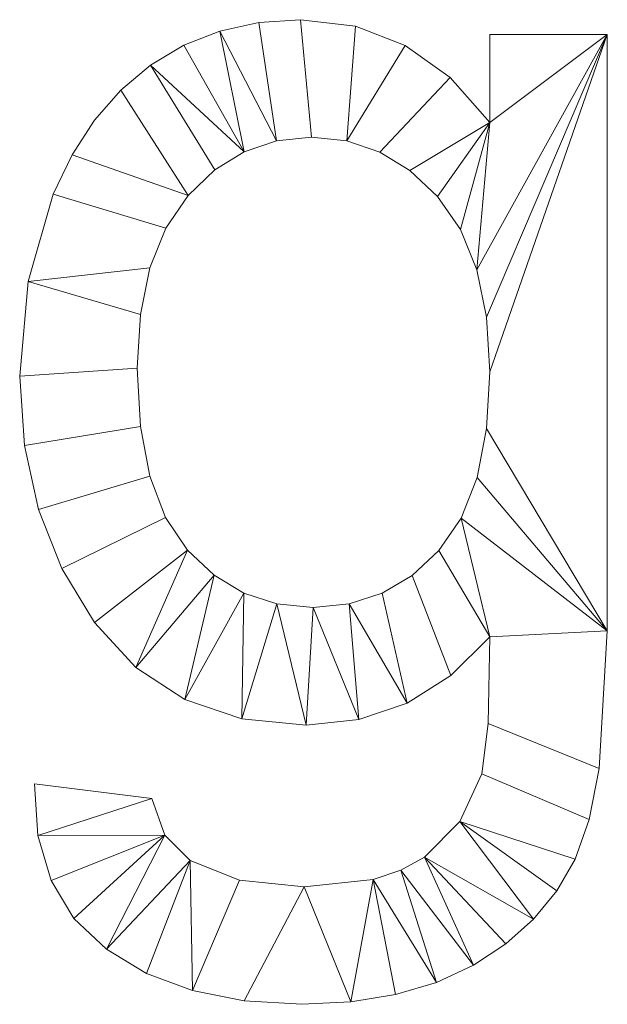
# Model space of a CAD drawing. Units: millimetres. Extents: x -18655 to 18594, y -14473 to 15324.
# Drawn here: x -6033 to -5657, y 649 to 1280 of the extents above; entities that cross this region are included whole.
import ezdxf

# ---------------------------------------------------------------- set-up
doc = ezdxf.new("R2010")
doc.units = ezdxf.units.MM
doc.layers.add('A-GENM-____-OTLN', color=13, linetype='Continuous', lineweight=9)

msp = doc.modelspace()

# ---------------------------------------------------------------- meshes
at = {"layer": 'A-GENM-____-OTLN'}
mesh = msp.add_polyface(dxfattribs=at)
corners = [(-6023.97, 790.74, 150), (-6021.7, 757.57, 150), (-6013.25, 728.84, 150), (-5998.63, 704.56, 150), (-5977.84, 684.71, 150), (-5952.1, 669.3, 150), (-5922.64, 658.28, 150), (-5889.45, 651.67, 150), (-5852.54, 649.47, 150), (-5821.16, 651.03, 150), (-5792.37, 655.73, 150), (-5766.17, 663.54, 150), (-5742.54, 674.49, 150), (-5721.72, 688.12, 150), (-5703.9, 704.01, 150), (-5689.08, 722.15, 150), (-5677.28, 742.55, 150), (-5668.27, 767.83, 150), (-5661.83, 800.65, 150), (-5656.68, 888.89, 150), (-5656.68, 1271.04, 150), (-5732.02, 1271.04, 150), (-5732.02, 1214.54, 150), (-5757.49, 1243.38, 150), (-5786.21, 1263.98, 150), (-5818.19, 1276.34, 150), (-5853.42, 1280.46, 150), (-5880.12, 1278.64, 150), (-5905.02, 1273.18, 150), (-5928.13, 1264.07, 150), (-5949.44, 1251.33, 150), (-5968.65, 1235.24, 150), (-5985.45, 1216.1, 150), (-5999.85, 1193.92, 150), (-6011.83, 1168.7, 150), (-6028, 1112.76, 150), (-6033.39, 1051.93, 150), (-6030.39, 1007.59, 150), (-6021.38, 966.51, 150), (-6006.36, 928.71, 150), (-5985.34, 894.19, 150), (-5958.85, 865.41, 150), (-5927.42, 844.85, 150), (-5891.05, 832.52, 150), (-5849.74, 828.41, 150), (-5815.95, 831.94, 150), (-5785.07, 842.54, 150), (-5757.09, 860.19, 150), (-5732.02, 884.92, 150), (-5733.09, 829.48, 150), (-5737.17, 797.07, 150), (-5751.15, 766.6, 150), (-5773.96, 743.8, 150), (-5788.99, 735.49, 150), (-5806.85, 729.56, 150), (-5851.07, 724.81, 150), (-5892.53, 729.01, 150), (-5924.2, 741.59, 150), (-5940.32, 757.78, 150), (-5948.63, 781.32, 150), (-5958.05, 1057.08, 150), (-5956.01, 1091.54, 150), (-5949.9, 1121.48, 150), (-5939.71, 1146.91, 150), (-5925.45, 1167.82, 150), (-5908.29, 1184.14, 150), (-5889.38, 1195.79, 150), (-5868.74, 1202.79, 150), (-5846.36, 1205.12, 150), (-5823.6, 1202.75, 150), (-5802.54, 1195.65, 150), (-5783.2, 1183.81, 150), (-5765.57, 1167.23, 150), (-5750.89, 1146, 150), (-5740.41, 1120.19, 150), (-5734.12, 1089.82, 150), (-5732.02, 1054.88, 150), (-5734.06, 1018.41, 150), (-5740.17, 987.15, 150), (-5750.36, 961.09, 150), (-5764.62, 940.25, 150), (-5781.87, 924.28, 150), (-5801.05, 912.87, 150), (-5822.16, 906.03, 150), (-5845.18, 903.75, 150), (-5868.44, 906.05, 150), (-5889.64, 912.93, 150), (-5908.79, 924.4, 150), (-5925.89, 940.47, 150), (-5939.96, 961.52, 150), (-5950.01, 987.98, 150), (-5956.04, 1019.83, 150)]
mesh.append_faces([[corners[k] for k in face] for face in [(25, 69, 24), (41, 88, 40), (83, 46, 82)]], dxfattribs={"vtx0": -1, "vtx1": -1})
mesh.append_faces([[corners[k] for k in face] for face in [(20, 22, 74, 75)]], dxfattribs={"vtx0": -1, "vtx1": -1, "vtx3": -1})
mesh.append_faces([[corners[k] for k in face] for face in [(65, 30, 31, 64), (30, 65, 66), (61, 35, 36, 60), (40, 88, 89, 39), (35, 61, 62), (67, 27, 28, 66), (70, 23, 24, 69), (71, 22, 23, 70), (19, 77, 78), (58, 3, 4), (57, 5, 6, 56), (7, 55, 56, 6), (9, 54, 55), (47, 81, 82, 46), (19, 48, 49, 18), (81, 47, 48, 80), (18, 49, 50, 17), (51, 15, 16), (52, 13, 14)]], dxfattribs={"vtx0": -1, "vtx2": -1})
mesh.append_faces([[corners[k] for k in face] for face in [(19, 78, 79, 48)]], dxfattribs={"vtx0": -1, "vtx2": -1, "vtx3": -1})
mesh.append_faces([[corners[k] for k in face] for face in [(64, 31, 32, 33), (66, 28, 29, 30)]], dxfattribs={"vtx0": -1, "vtx3": -1})
mesh.append_faces([[corners[k] for k in face] for face in [(21, 22, 20)]], dxfattribs={"vtx1": -1})
mesh.append_faces([[corners[k] for k in face] for face in [(79, 80, 48), (71, 72, 22), (73, 74, 22), (75, 76, 20), (72, 73, 22), (2, 3, 58, 1), (8, 9, 55, 7), (10, 11, 54, 9)]], dxfattribs={"vtx1": -1, "vtx2": -1})
mesh.append_faces([[corners[k] for k in face] for face in [(33, 34, 63, 64), (34, 35, 62, 63), (36, 37, 91, 60), (37, 38, 90, 91), (38, 39, 89, 90), (87, 88, 41, 42), (26, 27, 67, 68), (25, 26, 68, 69), (76, 77, 19, 20), (85, 86, 43, 44), (84, 85, 44, 45), (42, 43, 86, 87), (4, 5, 57, 58), (45, 46, 83, 84), (52, 53, 12, 13), (51, 52, 14, 15), (53, 54, 11, 12), (16, 17, 50, 51)]], dxfattribs={"vtx1": -1, "vtx3": -1})
mesh.append_faces([[corners[k] for k in face] for face in [(59, 0, 1, 58)]], dxfattribs={"vtx2": -1})
mesh = msp.add_polyface(dxfattribs=at)
corners = [(-6023.97, 790.74), (-5948.63, 781.32), (-5940.32, 757.78), (-5924.2, 741.59), (-5892.53, 729.01), (-5851.07, 724.81), (-5806.85, 729.56), (-5788.99, 735.49), (-5773.96, 743.8), (-5751.15, 766.6), (-5737.17, 797.07), (-5733.09, 829.48), (-5732.02, 884.92), (-5757.09, 860.19), (-5785.07, 842.54), (-5815.95, 831.94), (-5849.74, 828.41), (-5891.05, 832.52), (-5927.42, 844.85), (-5958.85, 865.41), (-5985.34, 894.19), (-6006.36, 928.71), (-6021.38, 966.51), (-6030.39, 1007.59), (-6033.39, 1051.93), (-6028, 1112.76), (-6011.83, 1168.7), (-5999.85, 1193.92), (-5985.45, 1216.1), (-5968.65, 1235.24), (-5949.44, 1251.33), (-5928.13, 1264.07), (-5905.02, 1273.18), (-5880.12, 1278.64), (-5853.42, 1280.46), (-5818.19, 1276.34), (-5786.21, 1263.98), (-5757.49, 1243.38), (-5732.02, 1214.54), (-5732.02, 1271.04), (-5656.68, 1271.04), (-5656.68, 888.89), (-5661.83, 800.65), (-5668.27, 767.83), (-5677.28, 742.55), (-5689.08, 722.15), (-5703.9, 704.01), (-5721.72, 688.12), (-5742.54, 674.49), (-5766.17, 663.54), (-5792.37, 655.73), (-5821.16, 651.03), (-5852.54, 649.47), (-5889.45, 651.67), (-5922.64, 658.28), (-5952.1, 669.3), (-5977.84, 684.71), (-5998.63, 704.56), (-6013.25, 728.84), (-6021.7, 757.57), (-5958.05, 1057.08), (-5956.04, 1019.83), (-5950.01, 987.98), (-5939.96, 961.52), (-5925.89, 940.47), (-5908.79, 924.4), (-5889.64, 912.93), (-5868.44, 906.05), (-5845.18, 903.75), (-5822.16, 906.03), (-5801.05, 912.87), (-5781.87, 924.28), (-5764.62, 940.25), (-5750.36, 961.09), (-5740.17, 987.15), (-5734.06, 1018.41), (-5732.02, 1054.88), (-5734.12, 1089.82), (-5740.41, 1120.19), (-5750.89, 1146), (-5765.57, 1167.23), (-5783.2, 1183.81), (-5802.54, 1195.65), (-5823.6, 1202.75), (-5846.36, 1205.12), (-5868.74, 1202.79), (-5889.38, 1195.79), (-5908.29, 1184.14), (-5925.45, 1167.82), (-5939.71, 1146.91), (-5949.9, 1121.48), (-5956.01, 1091.54)]
mesh.append_faces([[corners[k] for k in face] for face in [(1, 59, 0), (40, 38, 39)]], dxfattribs={"vtx0": -1})
mesh.append_faces([[corners[k] for k in face] for face in [(80, 38, 79), (75, 41, 74)]], dxfattribs={"vtx0": -1, "vtx1": -1})
mesh.append_faces([[corners[k] for k in face] for face in [(73, 41, 12, 72)]], dxfattribs={"vtx0": -1, "vtx1": -1, "vtx2": -1})
mesh.append_faces([[corners[k] for k in face] for face in [(54, 3, 4), (51, 5, 6, 50), (59, 1, 2, 58), (10, 43, 44, 9), (63, 21, 22, 62), (61, 23, 24, 60), (62, 22, 23, 61), (90, 25, 26, 89), (25, 90, 91), (89, 26, 27, 88), (86, 31, 32, 85), (76, 40, 41, 75), (34, 84, 85, 33), (35, 83, 84, 34)]], dxfattribs={"vtx0": -1, "vtx2": -1})
mesh.append_faces([[corners[k] for k in face] for face in [(3, 54, 55, 56), (5, 51, 52, 53), (8, 46, 47, 48), (9, 44, 45, 46), (88, 27, 28, 29)]], dxfattribs={"vtx0": -1, "vtx3": -1})
mesh.append_faces([[corners[k] for k in face] for face in [(57, 58, 2), (8, 9, 46), (80, 81, 38), (77, 78, 40), (76, 77, 40), (73, 74, 41), (32, 33, 85), (35, 36, 83)]], dxfattribs={"vtx1": -1, "vtx2": -1})
mesh.append_faces([[corners[k] for k in face] for face in [(78, 79, 38, 40)]], dxfattribs={"vtx1": -1, "vtx2": -1, "vtx3": -1})
mesh.append_faces([[corners[k] for k in face] for face in [(2, 3, 56, 57), (4, 5, 53, 54), (18, 19, 65, 66), (16, 17, 67, 68), (17, 18, 66, 67), (19, 20, 64, 65), (15, 16, 68, 69), (49, 50, 6, 7), (48, 49, 7, 8), (14, 15, 69, 70), (13, 14, 70, 71), (10, 11, 42, 43), (41, 42, 11, 12), (12, 13, 71, 72), (63, 64, 20, 21), (91, 60, 24, 25), (87, 88, 29, 30), (30, 31, 86, 87), (81, 82, 37, 38), (36, 37, 82, 83)]], dxfattribs={"vtx1": -1, "vtx3": -1})
mesh = msp.add_polyface(dxfattribs=at)
corners = [(-5905.02, 1273.18, 150), (-5880.12, 1278.64, 150), (-5880.12, 1278.64), (-5905.02, 1273.18)]
mesh.append_faces([[corners[k] for k in face] for face in [(0, 1, 2, 3)]])
mesh = msp.add_polyface(dxfattribs=at)
corners = [(-5880.12, 1278.64, 150), (-5853.42, 1280.46, 150), (-5853.42, 1280.46), (-5880.12, 1278.64)]
mesh.append_faces([[corners[k] for k in face] for face in [(3, 0, 1, 2)]])
mesh = msp.add_polyface(dxfattribs=at)
corners = [(-5853.42, 1280.46, 150), (-5818.19, 1276.34, 150), (-5818.19, 1276.34), (-5853.42, 1280.46)]
mesh.append_faces([[corners[k] for k in face] for face in [(0, 1, 2, 3)]])
mesh = msp.add_polyface(dxfattribs=at)
corners = [(-5818.19, 1276.34, 150), (-5786.21, 1263.98, 150), (-5786.21, 1263.98), (-5818.19, 1276.34)]
mesh.append_faces([[corners[k] for k in face] for face in [(3, 0, 1, 2)]])
mesh = msp.add_polyface(dxfattribs=at)
corners = [(-5928.13, 1264.07, 150), (-5905.02, 1273.18, 150), (-5905.02, 1273.18), (-5928.13, 1264.07)]
mesh.append_faces([[corners[k] for k in face] for face in [(0, 1, 2, 3)]])
mesh = msp.add_polyface(dxfattribs=at)
corners = [(-5732.02, 1271.04, 150), (-5656.68, 1271.04, 150), (-5656.68, 1271.04), (-5732.02, 1271.04)]
mesh.append_faces([[corners[k] for k in face] for face in [(3, 0, 1, 2)]])
mesh = msp.add_polyface(dxfattribs=at)
corners = [(-5732.02, 1214.54, 150), (-5732.02, 1271.04, 150), (-5732.02, 1271.04), (-5732.02, 1214.54)]
mesh.append_faces([[corners[k] for k in face] for face in [(0, 1, 2, 3)]])
mesh = msp.add_polyface(dxfattribs=at)
corners = [(-5656.68, 1271.04, 150), (-5656.68, 888.89, 150), (-5656.68, 888.89), (-5656.68, 1271.04)]
mesh.append_faces([[corners[k] for k in face] for face in [(0, 1, 2, 3)]])
mesh = msp.add_polyface(dxfattribs=at)
corners = [(-5949.44, 1251.33, 150), (-5928.13, 1264.07, 150), (-5928.13, 1264.07), (-5949.44, 1251.33)]
mesh.append_faces([[corners[k] for k in face] for face in [(3, 0, 1, 2)]])
mesh = msp.add_polyface(dxfattribs=at)
corners = [(-5786.21, 1263.98, 150), (-5757.49, 1243.38, 150), (-5757.49, 1243.38), (-5786.21, 1263.98)]
mesh.append_faces([[corners[k] for k in face] for face in [(0, 1, 2, 3)]])
mesh = msp.add_polyface(dxfattribs=at)
corners = [(-5968.65, 1235.24, 150), (-5949.44, 1251.33, 150), (-5949.44, 1251.33), (-5968.65, 1235.24)]
mesh.append_faces([[corners[k] for k in face] for face in [(0, 1, 2, 3)]])
mesh = msp.add_polyface(dxfattribs=at)
corners = [(-5757.49, 1243.38, 150), (-5732.02, 1214.54, 150), (-5732.02, 1214.54), (-5757.49, 1243.38)]
mesh.append_faces([[corners[k] for k in face] for face in [(0, 1, 2, 3)]])
mesh = msp.add_polyface(dxfattribs=at)
corners = [(-5985.45, 1216.1, 150), (-5968.65, 1235.24, 150), (-5968.65, 1235.24), (-5985.45, 1216.1)]
mesh.append_faces([[corners[k] for k in face] for face in [(3, 0, 1, 2)]])
mesh = msp.add_polyface(dxfattribs=at)
corners = [(-5999.85, 1193.92, 150), (-5985.45, 1216.1, 150), (-5985.45, 1216.1), (-5999.85, 1193.92)]
mesh.append_faces([[corners[k] for k in face] for face in [(3, 0, 1, 2)]])
mesh = msp.add_polyface(dxfattribs=at)
corners = [(-5868.74, 1202.79, 150), (-5889.38, 1195.79, 150), (-5889.38, 1195.79), (-5868.74, 1202.79)]
mesh.append_faces([[corners[k] for k in face] for face in [(3, 0, 1, 2)]])
mesh = msp.add_polyface(dxfattribs=at)
corners = [(-5846.36, 1205.12, 150), (-5868.74, 1202.79, 150), (-5868.74, 1202.79), (-5846.36, 1205.12)]
mesh.append_faces([[corners[k] for k in face] for face in [(3, 0, 1, 2)]])
mesh = msp.add_polyface(dxfattribs=at)
corners = [(-5823.6, 1202.75, 150), (-5846.36, 1205.12, 150), (-5846.36, 1205.12), (-5823.6, 1202.75)]
mesh.append_faces([[corners[k] for k in face] for face in [(0, 1, 2, 3)]])
mesh = msp.add_polyface(dxfattribs=at)
corners = [(-5802.54, 1195.65, 150), (-5823.6, 1202.75, 150), (-5823.6, 1202.75), (-5802.54, 1195.65)]
mesh.append_faces([[corners[k] for k in face] for face in [(3, 0, 1, 2)]])
mesh = msp.add_polyface(dxfattribs=at)
corners = [(-6011.83, 1168.7, 150), (-5999.85, 1193.92, 150), (-5999.85, 1193.92), (-6011.83, 1168.7)]
mesh.append_faces([[corners[k] for k in face] for face in [(3, 0, 1, 2)]])
mesh = msp.add_polyface(dxfattribs=at)
corners = [(-5889.38, 1195.79, 150), (-5908.29, 1184.14, 150), (-5908.29, 1184.14), (-5889.38, 1195.79)]
mesh.append_faces([[corners[k] for k in face] for face in [(3, 0, 1, 2)]])
mesh = msp.add_polyface(dxfattribs=at)
corners = [(-5783.2, 1183.81, 150), (-5802.54, 1195.65, 150), (-5802.54, 1195.65), (-5783.2, 1183.81)]
mesh.append_faces([[corners[k] for k in face] for face in [(0, 1, 2, 3)]])
mesh = msp.add_polyface(dxfattribs=at)
corners = [(-5908.29, 1184.14, 150), (-5925.45, 1167.82, 150), (-5925.45, 1167.82), (-5908.29, 1184.14)]
mesh.append_faces([[corners[k] for k in face] for face in [(0, 1, 2, 3)]])
mesh = msp.add_polyface(dxfattribs=at)
corners = [(-5765.57, 1167.23, 150), (-5783.2, 1183.81, 150), (-5783.2, 1183.81), (-5765.57, 1167.23)]
mesh.append_faces([[corners[k] for k in face] for face in [(3, 0, 1, 2)]])
mesh = msp.add_polyface(dxfattribs=at)
corners = [(-6028, 1112.76, 150), (-6011.83, 1168.7, 150), (-6011.83, 1168.7), (-6028, 1112.76)]
mesh.append_faces([[corners[k] for k in face] for face in [(3, 0, 1, 2)]])
mesh = msp.add_polyface(dxfattribs=at)
corners = [(-5925.45, 1167.82, 150), (-5939.71, 1146.91, 150), (-5939.71, 1146.91), (-5925.45, 1167.82)]
mesh.append_faces([[corners[k] for k in face] for face in [(3, 0, 1, 2)]])
mesh = msp.add_polyface(dxfattribs=at)
corners = [(-5750.89, 1146, 150), (-5765.57, 1167.23, 150), (-5765.57, 1167.23), (-5750.89, 1146)]
mesh.append_faces([[corners[k] for k in face] for face in [(3, 0, 1, 2)]])
mesh = msp.add_polyface(dxfattribs=at)
corners = [(-5939.71, 1146.91, 150), (-5949.9, 1121.48, 150), (-5949.9, 1121.48), (-5939.71, 1146.91)]
mesh.append_faces([[corners[k] for k in face] for face in [(0, 1, 2, 3)]])
mesh = msp.add_polyface(dxfattribs=at)
corners = [(-5740.41, 1120.19, 150), (-5750.89, 1146, 150), (-5750.89, 1146), (-5740.41, 1120.19)]
mesh.append_faces([[corners[k] for k in face] for face in [(3, 0, 1, 2)]])
mesh = msp.add_polyface(dxfattribs=at)
corners = [(-5949.9, 1121.48, 150), (-5956.01, 1091.54, 150), (-5956.01, 1091.54), (-5949.9, 1121.48)]
mesh.append_faces([[corners[k] for k in face] for face in [(3, 0, 1, 2)]])
mesh = msp.add_polyface(dxfattribs=at)
corners = [(-5734.12, 1089.82, 150), (-5740.41, 1120.19, 150), (-5740.41, 1120.19), (-5734.12, 1089.82)]
mesh.append_faces([[corners[k] for k in face] for face in [(0, 1, 2, 3)]])
mesh = msp.add_polyface(dxfattribs=at)
corners = [(-6033.39, 1051.93, 150), (-6028, 1112.76, 150), (-6028, 1112.76), (-6033.39, 1051.93)]
mesh.append_faces([[corners[k] for k in face] for face in [(3, 0, 1, 2)]])
mesh = msp.add_polyface(dxfattribs=at)
corners = [(-5956.01, 1091.54, 150), (-5958.05, 1057.08, 150), (-5958.05, 1057.08), (-5956.01, 1091.54)]
mesh.append_faces([[corners[k] for k in face] for face in [(3, 0, 1, 2)]])
mesh = msp.add_polyface(dxfattribs=at)
corners = [(-5732.02, 1054.88, 150), (-5734.12, 1089.82, 150), (-5734.12, 1089.82), (-5732.02, 1054.88)]
mesh.append_faces([[corners[k] for k in face] for face in [(3, 0, 1, 2)]])
mesh = msp.add_polyface(dxfattribs=at)
corners = [(-5958.05, 1057.08, 150), (-5956.04, 1019.83, 150), (-5956.04, 1019.83), (-5958.05, 1057.08)]
mesh.append_faces([[corners[k] for k in face] for face in [(0, 1, 2, 3)]])
mesh = msp.add_polyface(dxfattribs=at)
corners = [(-5734.06, 1018.41, 150), (-5732.02, 1054.88, 150), (-5732.02, 1054.88), (-5734.06, 1018.41)]
mesh.append_faces([[corners[k] for k in face] for face in [(0, 1, 2, 3)]])
mesh = msp.add_polyface(dxfattribs=at)
corners = [(-6030.39, 1007.59, 150), (-6033.39, 1051.93, 150), (-6033.39, 1051.93), (-6030.39, 1007.59)]
mesh.append_faces([[corners[k] for k in face] for face in [(3, 0, 1, 2)]])
mesh = msp.add_polyface(dxfattribs=at)
corners = [(-5956.04, 1019.83, 150), (-5950.01, 987.98, 150), (-5950.01, 987.98), (-5956.04, 1019.83)]
mesh.append_faces([[corners[k] for k in face] for face in [(0, 1, 2, 3)]])
mesh = msp.add_polyface(dxfattribs=at)
corners = [(-5740.17, 987.15, 150), (-5734.06, 1018.41, 150), (-5734.06, 1018.41), (-5740.17, 987.15)]
mesh.append_faces([[corners[k] for k in face] for face in [(0, 1, 2, 3)]])
mesh = msp.add_polyface(dxfattribs=at)
corners = [(-6021.38, 966.51, 150), (-6030.39, 1007.59, 150), (-6030.39, 1007.59), (-6021.38, 966.51)]
mesh.append_faces([[corners[k] for k in face] for face in [(3, 0, 1, 2)]])
mesh = msp.add_polyface(dxfattribs=at)
corners = [(-5950.01, 987.98, 150), (-5939.96, 961.52, 150), (-5939.96, 961.52), (-5950.01, 987.98)]
mesh.append_faces([[corners[k] for k in face] for face in [(3, 0, 1, 2)]])
mesh = msp.add_polyface(dxfattribs=at)
corners = [(-5750.36, 961.09, 150), (-5740.17, 987.15, 150), (-5740.17, 987.15), (-5750.36, 961.09)]
mesh.append_faces([[corners[k] for k in face] for face in [(0, 1, 2, 3)]])
mesh = msp.add_polyface(dxfattribs=at)
corners = [(-6006.36, 928.71, 150), (-6021.38, 966.51, 150), (-6021.38, 966.51), (-6006.36, 928.71)]
mesh.append_faces([[corners[k] for k in face] for face in [(0, 1, 2, 3)]])
mesh = msp.add_polyface(dxfattribs=at)
corners = [(-5939.96, 961.52, 150), (-5925.89, 940.47, 150), (-5925.89, 940.47), (-5939.96, 961.52)]
mesh.append_faces([[corners[k] for k in face] for face in [(3, 0, 1, 2)]])
mesh = msp.add_polyface(dxfattribs=at)
corners = [(-5764.62, 940.25, 150), (-5750.36, 961.09, 150), (-5750.36, 961.09), (-5764.62, 940.25)]
mesh.append_faces([[corners[k] for k in face] for face in [(3, 0, 1, 2)]])
mesh = msp.add_polyface(dxfattribs=at)
corners = [(-5925.89, 940.47, 150), (-5908.79, 924.4, 150), (-5908.79, 924.4), (-5925.89, 940.47)]
mesh.append_faces([[corners[k] for k in face] for face in [(3, 0, 1, 2)]])
mesh = msp.add_polyface(dxfattribs=at)
corners = [(-5781.87, 924.28, 150), (-5764.62, 940.25, 150), (-5764.62, 940.25), (-5781.87, 924.28)]
mesh.append_faces([[corners[k] for k in face] for face in [(3, 0, 1, 2)]])
mesh = msp.add_polyface(dxfattribs=at)
corners = [(-5985.34, 894.19, 150), (-6006.36, 928.71, 150), (-6006.36, 928.71), (-5985.34, 894.19)]
mesh.append_faces([[corners[k] for k in face] for face in [(3, 0, 1, 2)]])
mesh = msp.add_polyface(dxfattribs=at)
corners = [(-5908.79, 924.4, 150), (-5889.64, 912.93, 150), (-5889.64, 912.93), (-5908.79, 924.4)]
mesh.append_faces([[corners[k] for k in face] for face in [(3, 0, 1, 2)]])
mesh = msp.add_polyface(dxfattribs=at)
corners = [(-5801.05, 912.87, 150), (-5781.87, 924.28, 150), (-5781.87, 924.28), (-5801.05, 912.87)]
mesh.append_faces([[corners[k] for k in face] for face in [(3, 0, 1, 2)]])
mesh = msp.add_polyface(dxfattribs=at)
corners = [(-5889.64, 912.93, 150), (-5868.44, 906.05, 150), (-5868.44, 906.05), (-5889.64, 912.93)]
mesh.append_faces([[corners[k] for k in face] for face in [(0, 1, 2, 3)]])
mesh = msp.add_polyface(dxfattribs=at)
corners = [(-5822.16, 906.03, 150), (-5801.05, 912.87, 150), (-5801.05, 912.87), (-5822.16, 906.03)]
mesh.append_faces([[corners[k] for k in face] for face in [(3, 0, 1, 2)]])
mesh = msp.add_polyface(dxfattribs=at)
corners = [(-5868.44, 906.05, 150), (-5845.18, 903.75, 150), (-5845.18, 903.75), (-5868.44, 906.05)]
mesh.append_faces([[corners[k] for k in face] for face in [(3, 0, 1, 2)]])
mesh = msp.add_polyface(dxfattribs=at)
corners = [(-5845.18, 903.75, 150), (-5822.16, 906.03, 150), (-5822.16, 906.03), (-5845.18, 903.75)]
mesh.append_faces([[corners[k] for k in face] for face in [(0, 1, 2, 3)]])
mesh = msp.add_polyface(dxfattribs=at)
corners = [(-5958.85, 865.41, 150), (-5985.34, 894.19, 150), (-5985.34, 894.19), (-5958.85, 865.41)]
mesh.append_faces([[corners[k] for k in face] for face in [(3, 0, 1, 2)]])
mesh = msp.add_polyface(dxfattribs=at)
corners = [(-5732.02, 884.92, 150), (-5757.09, 860.19, 150), (-5757.09, 860.19), (-5732.02, 884.92)]
mesh.append_faces([[corners[k] for k in face] for face in [(0, 1, 2, 3)]])
mesh = msp.add_polyface(dxfattribs=at)
corners = [(-5733.09, 829.48, 150), (-5732.02, 884.92, 150), (-5732.02, 884.92), (-5733.09, 829.48)]
mesh.append_faces([[corners[k] for k in face] for face in [(3, 0, 1, 2)]])
mesh = msp.add_polyface(dxfattribs=at)
corners = [(-5656.68, 888.89, 150), (-5661.83, 800.65, 150), (-5661.83, 800.65), (-5656.68, 888.89)]
mesh.append_faces([[corners[k] for k in face] for face in [(3, 0, 1, 2)]])
mesh = msp.add_polyface(dxfattribs=at)
corners = [(-5927.42, 844.85, 150), (-5958.85, 865.41, 150), (-5958.85, 865.41), (-5927.42, 844.85)]
mesh.append_faces([[corners[k] for k in face] for face in [(0, 1, 2, 3)]])
mesh = msp.add_polyface(dxfattribs=at)
corners = [(-5757.09, 860.19, 150), (-5785.07, 842.54, 150), (-5785.07, 842.54), (-5757.09, 860.19)]
mesh.append_faces([[corners[k] for k in face] for face in [(0, 1, 2, 3)]])
mesh = msp.add_polyface(dxfattribs=at)
corners = [(-5891.05, 832.52, 150), (-5927.42, 844.85, 150), (-5927.42, 844.85), (-5891.05, 832.52)]
mesh.append_faces([[corners[k] for k in face] for face in [(3, 0, 1, 2)]])
mesh = msp.add_polyface(dxfattribs=at)
corners = [(-5785.07, 842.54, 150), (-5815.95, 831.94, 150), (-5815.95, 831.94), (-5785.07, 842.54)]
mesh.append_faces([[corners[k] for k in face] for face in [(3, 0, 1, 2)]])
mesh = msp.add_polyface(dxfattribs=at)
corners = [(-5849.74, 828.41, 150), (-5891.05, 832.52, 150), (-5891.05, 832.52), (-5849.74, 828.41)]
mesh.append_faces([[corners[k] for k in face] for face in [(3, 0, 1, 2)]])
mesh = msp.add_polyface(dxfattribs=at)
corners = [(-5815.95, 831.94, 150), (-5849.74, 828.41, 150), (-5849.74, 828.41), (-5815.95, 831.94)]
mesh.append_faces([[corners[k] for k in face] for face in [(0, 1, 2, 3)]])
mesh = msp.add_polyface(dxfattribs=at)
corners = [(-5737.17, 797.07, 150), (-5733.09, 829.48, 150), (-5733.09, 829.48), (-5737.17, 797.07)]
mesh.append_faces([[corners[k] for k in face] for face in [(3, 0, 1, 2)]])
mesh = msp.add_polyface(dxfattribs=at)
corners = [(-5751.15, 766.6, 150), (-5737.17, 797.07, 150), (-5737.17, 797.07), (-5751.15, 766.6)]
mesh.append_faces([[corners[k] for k in face] for face in [(3, 0, 1, 2)]])
mesh = msp.add_polyface(dxfattribs=at)
corners = [(-5661.83, 800.65, 150), (-5668.27, 767.83, 150), (-5668.27, 767.83), (-5661.83, 800.65)]
mesh.append_faces([[corners[k] for k in face] for face in [(0, 1, 2, 3)]])
mesh = msp.add_polyface(dxfattribs=at)
corners = [(-6023.97, 790.74, 150), (-5948.63, 781.32, 150), (-5948.63, 781.32), (-6023.97, 790.74)]
mesh.append_faces([[corners[k] for k in face] for face in [(3, 0, 1, 2)]])
mesh = msp.add_polyface(dxfattribs=at)
corners = [(-6021.7, 757.57, 150), (-6023.97, 790.74, 150), (-6023.97, 790.74), (-6021.7, 757.57)]
mesh.append_faces([[corners[k] for k in face] for face in [(3, 0, 1, 2)]])
mesh = msp.add_polyface(dxfattribs=at)
corners = [(-5948.63, 781.32, 150), (-5940.32, 757.78, 150), (-5940.32, 757.78), (-5948.63, 781.32)]
mesh.append_faces([[corners[k] for k in face] for face in [(0, 1, 2, 3)]])
mesh = msp.add_polyface(dxfattribs=at)
corners = [(-5773.96, 743.8, 150), (-5751.15, 766.6, 150), (-5751.15, 766.6), (-5773.96, 743.8)]
mesh.append_faces([[corners[k] for k in face] for face in [(3, 0, 1, 2)]])
mesh = msp.add_polyface(dxfattribs=at)
corners = [(-5668.27, 767.83, 150), (-5677.28, 742.55, 150), (-5677.28, 742.55), (-5668.27, 767.83)]
mesh.append_faces([[corners[k] for k in face] for face in [(0, 1, 2, 3)]])
mesh = msp.add_polyface(dxfattribs=at)
corners = [(-6013.25, 728.84, 150), (-6021.7, 757.57, 150), (-6021.7, 757.57), (-6013.25, 728.84)]
mesh.append_faces([[corners[k] for k in face] for face in [(3, 0, 1, 2)]])
mesh = msp.add_polyface(dxfattribs=at)
corners = [(-5940.32, 757.78, 150), (-5924.2, 741.59, 150), (-5924.2, 741.59), (-5940.32, 757.78)]
mesh.append_faces([[corners[k] for k in face] for face in [(0, 1, 2, 3)]])
mesh = msp.add_polyface(dxfattribs=at)
corners = [(-5924.2, 741.59, 150), (-5892.53, 729.01, 150), (-5892.53, 729.01), (-5924.2, 741.59)]
mesh.append_faces([[corners[k] for k in face] for face in [(3, 0, 1, 2)]])
mesh = msp.add_polyface(dxfattribs=at)
corners = [(-5788.99, 735.49, 150), (-5773.96, 743.8, 150), (-5773.96, 743.8), (-5788.99, 735.49)]
mesh.append_faces([[corners[k] for k in face] for face in [(3, 0, 1, 2)]])
mesh = msp.add_polyface(dxfattribs=at)
corners = [(-5677.28, 742.55, 150), (-5689.08, 722.15, 150), (-5689.08, 722.15), (-5677.28, 742.55)]
mesh.append_faces([[corners[k] for k in face] for face in [(0, 1, 2, 3)]])
mesh = msp.add_polyface(dxfattribs=at)
corners = [(-5806.85, 729.56, 150), (-5788.99, 735.49, 150), (-5788.99, 735.49), (-5806.85, 729.56)]
mesh.append_faces([[corners[k] for k in face] for face in [(3, 0, 1, 2)]])
mesh = msp.add_polyface(dxfattribs=at)
corners = [(-5998.63, 704.56, 150), (-6013.25, 728.84, 150), (-6013.25, 728.84), (-5998.63, 704.56)]
mesh.append_faces([[corners[k] for k in face] for face in [(0, 1, 2, 3)]])
mesh = msp.add_polyface(dxfattribs=at)
corners = [(-5892.53, 729.01, 150), (-5851.07, 724.81, 150), (-5851.07, 724.81), (-5892.53, 729.01)]
mesh.append_faces([[corners[k] for k in face] for face in [(0, 1, 2, 3)]])
mesh = msp.add_polyface(dxfattribs=at)
corners = [(-5851.07, 724.81, 150), (-5806.85, 729.56, 150), (-5806.85, 729.56), (-5851.07, 724.81)]
mesh.append_faces([[corners[k] for k in face] for face in [(3, 0, 1, 2)]])
mesh = msp.add_polyface(dxfattribs=at)
corners = [(-5689.08, 722.15, 150), (-5703.9, 704.01, 150), (-5703.9, 704.01), (-5689.08, 722.15)]
mesh.append_faces([[corners[k] for k in face] for face in [(3, 0, 1, 2)]])
mesh = msp.add_polyface(dxfattribs=at)
corners = [(-5977.84, 684.71, 150), (-5998.63, 704.56, 150), (-5998.63, 704.56), (-5977.84, 684.71)]
mesh.append_faces([[corners[k] for k in face] for face in [(3, 0, 1, 2)]])
mesh = msp.add_polyface(dxfattribs=at)
corners = [(-5703.9, 704.01, 150), (-5721.72, 688.12, 150), (-5721.72, 688.12), (-5703.9, 704.01)]
mesh.append_faces([[corners[k] for k in face] for face in [(3, 0, 1, 2)]])
mesh = msp.add_polyface(dxfattribs=at)
corners = [(-5721.72, 688.12, 150), (-5742.54, 674.49, 150), (-5742.54, 674.49), (-5721.72, 688.12)]
mesh.append_faces([[corners[k] for k in face] for face in [(0, 1, 2, 3)]])
mesh = msp.add_polyface(dxfattribs=at)
corners = [(-5952.1, 669.3, 150), (-5977.84, 684.71, 150), (-5977.84, 684.71), (-5952.1, 669.3)]
mesh.append_faces([[corners[k] for k in face] for face in [(0, 1, 2, 3)]])
mesh = msp.add_polyface(dxfattribs=at)
corners = [(-5922.64, 658.28, 150), (-5952.1, 669.3, 150), (-5952.1, 669.3), (-5922.64, 658.28)]
mesh.append_faces([[corners[k] for k in face] for face in [(0, 1, 2, 3)]])
mesh = msp.add_polyface(dxfattribs=at)
corners = [(-5742.54, 674.49, 150), (-5766.17, 663.54, 150), (-5766.17, 663.54), (-5742.54, 674.49)]
mesh.append_faces([[corners[k] for k in face] for face in [(3, 0, 1, 2)]])
mesh = msp.add_polyface(dxfattribs=at)
corners = [(-5766.17, 663.54, 150), (-5792.37, 655.73, 150), (-5792.37, 655.73), (-5766.17, 663.54)]
mesh.append_faces([[corners[k] for k in face] for face in [(3, 0, 1, 2)]])
mesh = msp.add_polyface(dxfattribs=at)
corners = [(-5889.45, 651.67, 150), (-5922.64, 658.28, 150), (-5922.64, 658.28), (-5889.45, 651.67)]
mesh.append_faces([[corners[k] for k in face] for face in [(0, 1, 2, 3)]])
mesh = msp.add_polyface(dxfattribs=at)
corners = [(-5852.54, 649.47, 150), (-5889.45, 651.67, 150), (-5889.45, 651.67), (-5852.54, 649.47)]
mesh.append_faces([[corners[k] for k in face] for face in [(3, 0, 1, 2)]])
mesh = msp.add_polyface(dxfattribs=at)
corners = [(-5821.16, 651.03, 150), (-5852.54, 649.47, 150), (-5852.54, 649.47), (-5821.16, 651.03)]
mesh.append_faces([[corners[k] for k in face] for face in [(0, 1, 2, 3)]])
mesh = msp.add_polyface(dxfattribs=at)
corners = [(-5792.37, 655.73, 150), (-5821.16, 651.03, 150), (-5821.16, 651.03), (-5792.37, 655.73)]
mesh.append_faces([[corners[k] for k in face] for face in [(3, 0, 1, 2)]])

doc.saveas('drawing.dxf')
